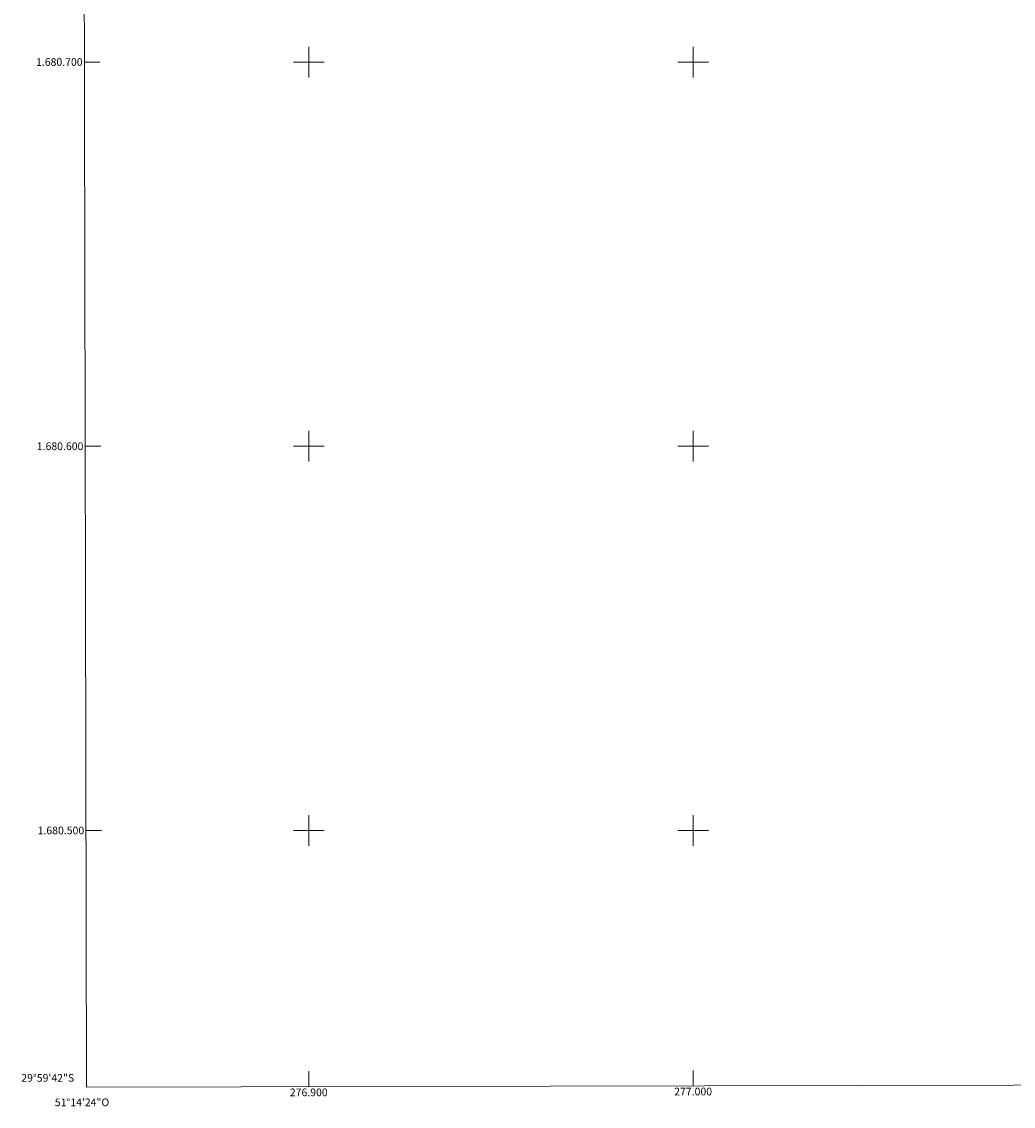
# Model space of a CAD drawing. Units: metres. Extents: x 276825 to 277341, y 1680428 to 1680993.
# Drawn here: x 276825 to 277083, y 1680428 to 1680711 of the extents above; entities that cross this region are included whole.
import ezdxf
from ezdxf.enums import TextEntityAlignment as Align

# ---------------------------------------------------------------- set-up
doc = ezdxf.new("R2010")
doc.units = ezdxf.units.M
doc.header["$MEASUREMENT"] = 0
for name, color, linetype, lineweight in [('Articulacao', 7, 'Continuous', 18), ('Coordenadas', 7, 'Continuous', 9), ('Malha_Coordenadas', 7, 'Continuous', 15)]:
    doc.layers.add(name, color=color, linetype=linetype, lineweight=lineweight)
doc.styles.add('Arial', font='arial.ttf', dxfattribs={"height": 1.5})

msp = doc.modelspace()

# ---------------------------------------------------------------- linework, layer by layer
at = {"layer": 'Articulacao', "flags": 128}
msp.add_lwpolyline([(276841.05, 1680987.48), (277323.53, 1680988.48), (277324.67, 1680434.21), (276842.21, 1680433.21), (276841.05, 1680987.48)], close=True, dxfattribs=at)
at = {"layer": 'Malha_Coordenadas', "flags": 128}
for points in [[(276900, 1680704), (276900, 1680696)], [(277000, 1680704), (277000, 1680696)], [(276841.66, 1680700), (276845.66, 1680700)], [(276904, 1680700), (276896, 1680700)], [(277004, 1680700), (276996, 1680700)], [(276900, 1680604), (276900, 1680596)], [(277000, 1680604), (277000, 1680596)], [(276841.86, 1680600), (276845.86, 1680600)], [(276904, 1680600), (276896, 1680600)], [(277004, 1680600), (276996, 1680600)], [(276900, 1680504), (276900, 1680496)], [(277000, 1680504), (277000, 1680496)], [(276842.07, 1680500), (276846.07, 1680500)], [(276904, 1680500), (276896, 1680500)], [(277004, 1680500), (276996, 1680500)], [(276900, 1680433.33), (276900, 1680437.33)], [(277000, 1680433.54), (277000, 1680437.54)]]:
    msp.add_lwpolyline(points, dxfattribs=at)

# ---------------------------------------------------------------- texts
at = {"layer": 'Coordenadas', "style": 'Arial'}
for s, p in [('1.680.700', (276841.16, 1680700)), ('1.680.600', (276841.36, 1680600)), ('1.680.500', (276841.57, 1680500)), ('29°59\'42"S', (276838.97, 1680435.6))]:
    msp.add_text(s, height=2, dxfattribs=at).set_placement(p, align=Align.MIDDLE_RIGHT)
for s, p in [('277.000', (277000, 1680433.04)), ('51°14\'24"O', (276841, 1680430.23)), ('276.900', (276900, 1680432.83))]:
    msp.add_text(s, height=2, dxfattribs=at).set_placement(p, align=Align.TOP_CENTER)

doc.saveas('drawing.dxf')
